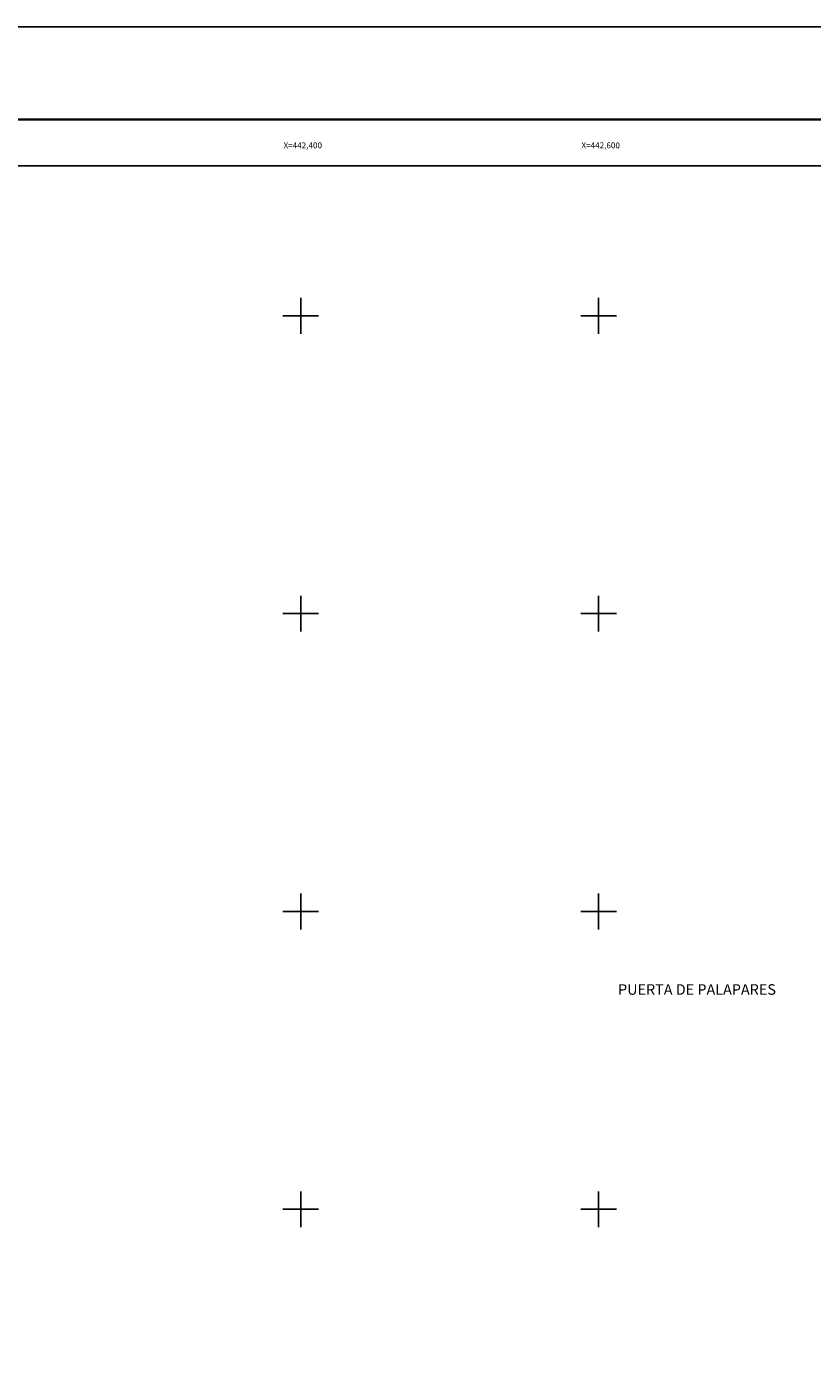
# Model space of a CAD drawing. Units: millimetres. Extents: x 441168 to 460918, y 2415594 to 2417394.
# Drawn here: x 442216 to 442743, y 2416490 to 2417394 of the extents above; entities that cross this region are included whole.
import ezdxf
from ezdxf.enums import TextEntityAlignment as Align

# ---------------------------------------------------------------- set-up
doc = ezdxf.new("R2010")
doc.units = ezdxf.units.MM
for name, color, linetype in [('CVL_RET_TX', 2, 'Continuous'), ('CVL_RETUTM', 8, 'Continuous'), ('Lomo', 7, 'Continuous')]:
    doc.layers.add(name, color=color, linetype=linetype)
doc.styles.add('ROMANA1', font='ROMANA1.shx')

# ---------------------------------------------------------------- blocks, each defined once
blk = doc.blocks.new('ARQ_MARG')
at = {"layer": 'DEFPOINTS'}
blk.add_lwpolyline([(0, 0), (1, 0), (1, 1), (0, 1)], close=True, dxfattribs=at)

msp = doc.modelspace()

# ---------------------------------------------------------------- linework, layer by layer
at = {"layer": 'CVL_RETUTM', "color": 0, "linetype": 'Continuous'}
for p, q in [((442400, 2417212), (442400, 2417188)), ((442600, 2417212), (442600, 2417188)), ((442388, 2417200), (442412, 2417200)), ((442588, 2417200), (442612, 2417200)), ((442400, 2417012), (442400, 2416988)), ((442600, 2417012), (442600, 2416988)), ((442388, 2417000), (442412, 2417000)), ((442588, 2417000), (442612, 2417000)), ((442400, 2416812), (442400, 2416788)), ((442600, 2416812), (442600, 2416788)), ((442388, 2416800), (442412, 2416800)), ((442588, 2416800), (442612, 2416800)), ((442400, 2416612), (442400, 2416588)), ((442600, 2416612), (442600, 2416588)), ((442388, 2416600), (442412, 2416600)), ((442588, 2416600), (442612, 2416600))]:
    msp.add_line(p, q, dxfattribs=at)
at = {"layer": 'Lomo', "color": 7, "linetype": 'Continuous', "const_width": 1.6}
msp.add_lwpolyline([(441240.68, 2417331.82), (443492.53, 2417331.82)], dxfattribs=at)
at = {"layer": 'Lomo', "color": 7, "linetype": 'Continuous'}
msp.add_lwpolyline([(441292.64, 2417300.77), (443092.64, 2417300.77), (443092.64, 2415700.77), (441292.64, 2415700.77)], close=True, dxfattribs=at)
msp.add_lwpolyline([(441292.64, 2417300.77), (443092.64, 2417300.77), (443092.64, 2415700.77), (441292.64, 2415700.77)], close=True, dxfattribs=at)
msp.add_lwpolyline([(441292.64, 2417300.77), (443092.64, 2417300.77), (443092.64, 2415700.77), (441292.64, 2415700.77)], close=True, dxfattribs=at)
msp.add_lwpolyline([(441292.64, 2417300.77), (443092.64, 2417300.77), (443092.64, 2415700.77), (441292.64, 2415700.77)], close=True, dxfattribs=at)
msp.add_lwpolyline([(441292.64, 2417300.77), (443092.64, 2417300.77), (443092.64, 2415700.77), (441292.64, 2415700.77)], close=True, dxfattribs=at)
msp.add_lwpolyline([(441292.64, 2417300.77), (443092.64, 2417300.77), (443092.64, 2415700.77), (441292.64, 2415700.77)], close=True, dxfattribs=at)
at = {"layer": 'Lomo'}
for points in [[(441740.3, 2417300.77), (443092.64, 2417300.77), (443092.64, 2415700.77), (441292.64, 2415700.77), (441292.64, 2416168.04)], [(443092.64, 2415700.77), (441292.64, 2415700.77), (441292.64, 2417300.77), (443092.64, 2417300.77), (443092.64, 2415700.77)], [(441740.3, 2417300.77), (443092.64, 2417300.77), (443092.64, 2415700.77), (441292.64, 2415700.77), (441292.64, 2416168.04)], [(443092.64, 2415700.77), (441292.64, 2415700.77), (441292.64, 2417300.77), (443092.64, 2417300.77), (443092.64, 2415700.77)], [(441740.3, 2417300.77), (443092.64, 2417300.77), (443092.64, 2415700.77), (441292.64, 2415700.77), (441292.64, 2416168.04)], [(443092.64, 2415700.77), (441292.64, 2415700.77), (441292.64, 2417300.77), (443092.64, 2417300.77), (443092.64, 2415700.77)]]:
    msp.add_lwpolyline(points, dxfattribs=at)
at = {"layer": 'Lomo', "color": 0}
msp.add_lwpolyline([(443092.64, 2415700.77), (441292.64, 2415700.77), (441292.64, 2417300.77), (443092.64, 2417300.77), (443092.64, 2415700.77)], dxfattribs=at)

# ---------------------------------------------------------------- block references
at = {"layer": 'DEFPOINTS', "xscale": 2400, "yscale": 1800, "zscale": 2400}
msp.add_blockref('ARQ_MARG', (441168.36, 2415594), dxfattribs=at)

# ---------------------------------------------------------------- texts
at = {"layer": 'CVL_RET_TX', "color": 0, "style": 'ROMANA1'}
for s, height, p in [('X=442,400', 4, (442414.29, 2417314.48)), ('X=442,600', 4, (442614.29, 2417314.48)), ('PUERTA DE PALAPARES', 7.0871, (442719.03, 2416747.62))]:
    msp.add_text(s, height=height, dxfattribs=at).set_placement(p, align=Align.MIDDLE_RIGHT)

doc.saveas('drawing.dxf')
